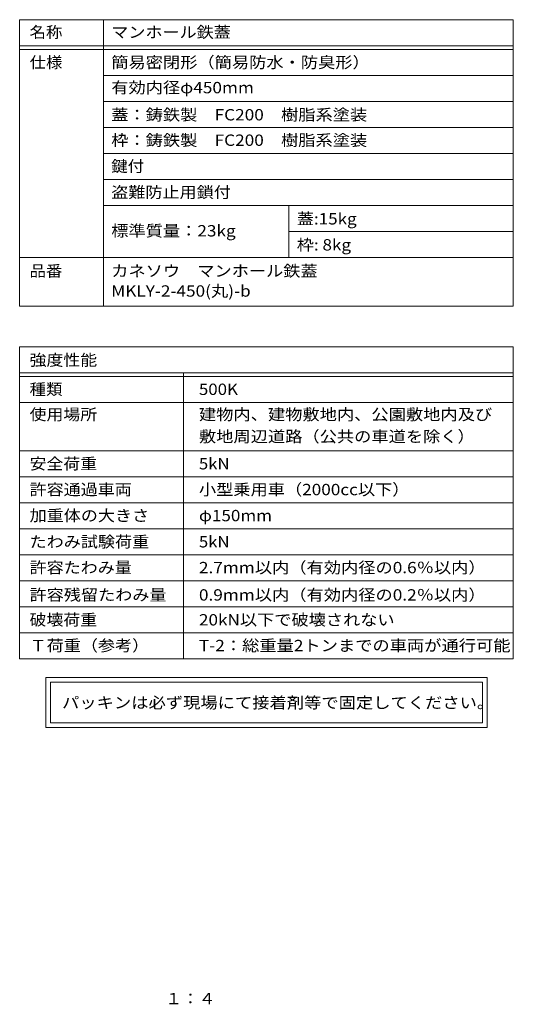
# Model space of a CAD drawing. Units: millimetres. Extents: x -678 to 760, y -542 to 553.
# Drawn here: x 228 to 760, y -531 to 529 of the extents above; entities that cross this region are included whole.
import ezdxf

# ---------------------------------------------------------------- set-up
doc = ezdxf.new("R2010")
doc.units = ezdxf.units.MM
doc.header["$LTSCALE"] = 4
doc.layers.add('F-5ﾚｲﾔ', color=7, linetype='Continuous')
doc.layers.add('F-Fﾚｲﾔ', color=7, linetype='Continuous')
doc.styles.add('ＭＳ ゴシック', font='txt', dxfattribs={"height": 1})

msp = doc.modelspace()

# ---------------------------------------------------------------- linework, layer by layer
at = {"layer": 'F-Fﾚｲﾔ', "color": 7, "linetype": 'Continuous', "lineweight": 9}
for p, q in [((227.8, 528.8), (759.8, 528.8)), ((227.8, 528.8), (227.8, 220.6)), ((318, 528.8), (318, 220.6)), ((759.8, 528.8), (759.8, 220.6)), ((227.8, 500.8), (759.8, 500.8)), ((227.8, 496.8), (759.8, 496.8)), ((759.8, 468.8), (318, 468.8)), ((759.8, 440.8), (318, 440.8)), ((318, 412.8), (759.8, 412.8)), ((318, 384.8), (759.8, 384.8)), ((318, 356.8), (759.8, 356.8)), ((318, 328.8), (759.8, 328.8)), ((518, 328.8), (518, 272.8)), ((518, 300.8), (759.8, 300.8)), ((227.8, 272.8), (759.8, 272.8)), ((227.8, 220.6), (759.8, 220.6)), ((227.8, 176.8), (759.8, 176.8)), ((227.8, 176.8), (227.8, -159.2)), ((759.8, 176.8), (759.8, -159.2)), ((227.8, 148.8), (759.8, 148.8)), ((404.4, 148.8), (404.4, -159.2)), ((227.8, 144.8), (759.8, 144.8)), ((227.8, 116.8), (759.8, 116.8)), ((227.8, 64.8), (759.8, 64.8)), ((227.8, 36.8), (759.8, 36.8)), ((227.8, 8.8), (759.8, 8.8)), ((759.8, -19.2), (227.8, -19.2)), ((227.8, -47.2), (759.8, -47.2)), ((227.8, -75.2), (759.8, -75.2)), ((227.8, -103.2), (759.8, -103.2)), ((227.8, -131.2), (759.8, -131.2)), ((227.8, -159.2), (759.8, -159.2)), ((256, -179.2), (256, -233)), ((731.6, -179.2), (256, -179.2)), ((731.6, -233), (731.6, -179.2)), ((261, -184.2), (261, -228)), ((261, -184.2), (726.6, -184.2)), ((726.6, -228), (726.6, -184.2)), ((256, -233), (731.6, -233)), ((726.6, -228), (261, -228))]:
    msp.add_line(p, q, dxfattribs=at)

# ---------------------------------------------------------------- texts
at = {"layer": 'F-5ﾚｲﾔ', "color": 2, "linetype": 'Continuous', "lineweight": 9, "style": 'ＭＳ ゴシック', "width": 1.083333}
msp.add_text('１：４', height=12.19, dxfattribs=at).set_placement((384.8, -530.9))
at = {"layer": 'F-Fﾚｲﾔ', "color": 3, "linetype": 'Continuous', "lineweight": 9, "style": 'ＭＳ ゴシック'}
for s, height, width, p in [('名称', 12.19, 1.0625, (238.5, 509.3)), ('仕様', 12.19, 1.0625, (238.5, 476.8)), ('簡易密閉形（簡易防水・防臭形）', 12.192, 1.116667, (326.5, 476.8)), ('有効内径φ450mm', 12.19, 1.116667, (326.5, 449.6)), ('蓋:15kg', 12.19, 1.107143, (526.5, 308.4)), ('標準質量：23kg', 12.19, 1.116071, (326.5, 295.5)), ('品番', 12.19, 1.0625, (238.5, 252.3)), ('カネソウ\u3000マンホール鉄蓋', 12.192, 1.114583, (326.5, 252.3)), ('強度性能', 12.19, 1.09375, (238.5, 156.4)), ('種類', 12.19, 1.0625, (238.5, 124.9)), ('500K', 12.19, 1.09375, (421, 124.9)), ('使用場所', 12.19, 1.09375, (238.5, 97.8)), ('建物内、建物敷地内、公園敷地内及び', 12.192, 1.117647, (421, 97.8)), ('敷地周辺道路（公共の車道を除く）', 12.192, 1.117188, (421, 74.1)), ('安全荷重', 12.19, 1.09375, (238.5, 44.8)), ('5kN', 12.19, 1.083333, (421, 44.8)), ('許容通過車両', 12.19, 1.104167, (238.5, 17)), ('小型乗用車（2000cc以下）', 12.192, 1.114583, (421, 17)), ('加重体の大きさ', 12.19, 1.107143, (238.5, -11)), ('φ150mm', 12.19, 1.107143, (421, -11)), ('たわみ試験荷重', 12.19, 1.107143, (238.5, -39.2)), ('5kN', 12.19, 1.083333, (421, -39.2)), ('許容たわみ量', 12.19, 1.104167, (238.5, -67)), ('2.7mm以内（有効内径の0.6％以内）', 12.192, 1.117188, (421, -67)), ('許容残留たわみ量', 12.19, 1.109375, (238.5, -96.4)), ('0.9mm以内（有効内径の0.2％以内）', 12.192, 1.117188, (421, -96.4)), ('破壊荷重', 12.19, 1.09375, (238.5, -123.2)), ('20kN以下で破壊されない', 12.192, 1.113636, (421, -123.2)), ('Ｔ荷重（参考）', 12.19, 1.107143, (238.5, -150.9)), ('T-2：総重量2トンまでの車両が通行可能', 12.192, 1.118056, (421, -150.9))]:
    msp.add_text(s, height=height, dxfattribs=dict(at, width=width)).set_placement(p)
at = {"layer": 'F-Fﾚｲﾔ', "color": 3, "linetype": 'Continuous', "lineweight": 211, "style": 'ＭＳ ゴシック'}
for s, height, width, p in [('マンホール鉄蓋', 12.19, 1.107143, (326.5, 509.3)), ('蓋：鋳鉄製\u3000FC200\u3000樹脂系塗装', 12.192, 1.116379, (326.5, 420.4)), ('枠：鋳鉄製\u3000FC200\u3000樹脂系塗装', 12.192, 1.116379, (326.5, 393)), ('鍵付', 12.19, 1.0625, (326.5, 365)), ('盗難防止用鎖付', 12.19, 1.107143, (326.5, 337)), ('枠: 8kg', 12.19, 1.107143, (526.5, 280.4)), ('MKLY-2-450(丸)-b', 12.192, 1.117188, (326.5, 230.7))]:
    msp.add_text(s, height=height, dxfattribs=dict(at, width=width)).set_placement(p)
at = {"layer": 'F-Fﾚｲﾔ', "color": 2, "linetype": 'Continuous', "lineweight": 9, "style": 'ＭＳ ゴシック', "width": 1.12}
msp.add_text('パッキンは必ず現場にて接着剤等で固定してください。', height=12.192, dxfattribs=at).set_placement((273.5, -212.4))

doc.saveas('drawing.dxf')
